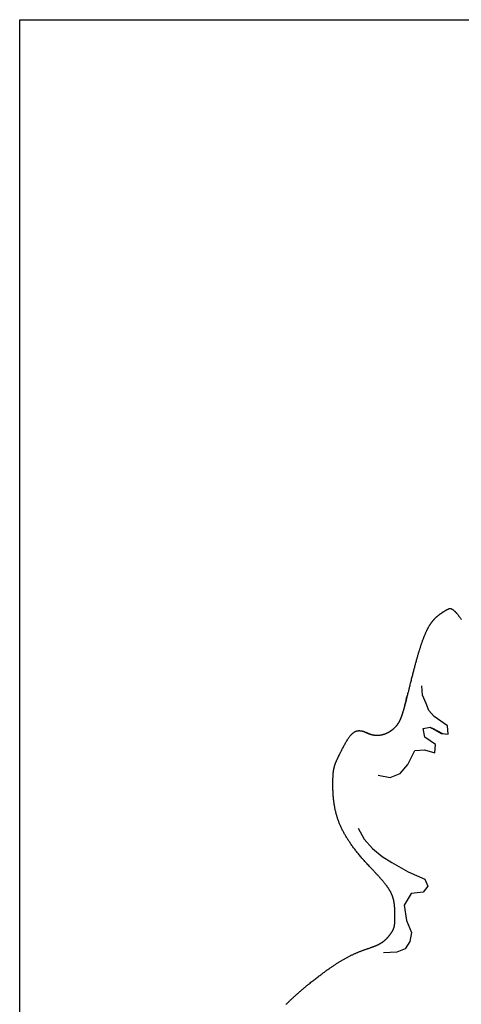
# Model space of a CAD drawing. Units: millimetres. Extents: x -405 to 865, y 263 to 516.
# Drawn here: x -405 to -377, y 366 to 428 of the extents above; entities that cross this region are included whole.
import ezdxf

# ---------------------------------------------------------------- set-up
doc = ezdxf.new("R2010")
doc.units = ezdxf.units.MM
doc.layers.add('Vector Layer 1', color=7, linetype='Continuous', lineweight=30)

msp = doc.modelspace()

# ---------------------------------------------------------------- linework, layer by layer
at = {"layer": 'Vector Layer 1', "color": 18, "lineweight": 30, "true_color": 0x000000, "extrusion": (0, 0, -1)}
for points in [[(404.814, 275.111), (404.814, 427.511), (404.814, 427.511), (252.414, 427.511), (252.414, 427.511), (252.414, 275.111), (252.414, 275.111), (404.814, 275.111)], [(380.607, 384.373), (380.591, 384.448), (380.575, 384.522), (380.559, 384.596), (380.542, 384.67), (380.525, 384.744), (380.525, 384.744), (380.512, 384.8), (380.498, 384.856), (380.484, 384.911), (380.468, 384.966), (380.452, 385.021), (380.436, 385.076), (380.419, 385.131), (380.401, 385.185), (380.382, 385.239)], [(388.082, 365.641), (388.056, 365.668), (388.029, 365.694), (388.001, 365.72), (387.974, 365.747), (387.946, 365.773), (387.919, 365.8), (387.891, 365.827), (387.863, 365.853), (387.835, 365.88), (387.807, 365.907), (387.778, 365.934), (387.75, 365.96), (387.721, 365.987), (387.693, 366.014), (387.664, 366.041), (387.635, 366.067), (387.606, 366.094), (387.577, 366.121), (387.548, 366.148), (387.519, 366.174), (387.489, 366.201), (387.46, 366.228), (387.431, 366.254), (387.401, 366.281), (387.372, 366.307), (387.342, 366.334), (387.313, 366.36), (387.283, 366.386), (387.254, 366.412), (387.224, 366.438), (387.194, 366.464), (387.165, 366.49), (387.135, 366.516), (387.105, 366.542), (387.076, 366.567), (387.046, 366.593), (387.017, 366.618), (386.987, 366.643), (386.958, 366.668), (386.928, 366.693), (386.899, 366.718), (386.869, 366.742), (386.84, 366.767), (386.811, 366.791), (386.782, 366.815), (386.752, 366.839), (386.723, 366.863), (386.694, 366.886), (386.666, 366.91), (386.637, 366.933), (386.608, 366.956), (386.608, 366.956), (386.554, 366.999), (386.5, 367.042), (386.446, 367.084), (386.393, 367.126), (386.341, 367.167), (386.289, 367.208), (386.237, 367.248), (386.186, 367.287), (386.136, 367.326), (386.086, 367.365), (386.036, 367.403), (385.987, 367.44), (385.939, 367.477), (385.89, 367.513), (385.843, 367.549), (385.795, 367.585), (385.748, 367.62), (385.702, 367.654), (385.656, 367.688), (385.61, 367.721), (385.565, 367.754), (385.52, 367.787), (385.475, 367.819), (385.431, 367.85), (385.387, 367.882), (385.344, 367.912), (385.301, 367.942), (385.258, 367.972), (385.215, 368.002), (385.173, 368.031), (385.131, 368.059), (385.089, 368.087), (385.048, 368.115), (385.007, 368.142), (384.966, 368.169), (384.925, 368.195), (384.885, 368.221), (384.845, 368.247), (384.805, 368.272), (384.765, 368.297), (384.726, 368.322), (384.686, 368.346), (384.647, 368.37), (384.608, 368.393), (384.57, 368.416), (384.531, 368.439), (384.493, 368.462), (384.455, 368.484), (384.417, 368.505), (384.379, 368.527), (384.341, 368.548), (384.303, 368.569), (384.265, 368.589), (384.228, 368.609), (384.191, 368.629), (384.153, 368.649), (384.116, 368.668), (384.079, 368.687), (384.042, 368.706), (384.005, 368.724), (383.968, 368.743), (383.931, 368.761), (383.894, 368.778), (383.857, 368.796), (383.82, 368.813), (383.783, 368.83), (383.746, 368.846), (383.709, 368.863), (383.672, 368.879), (383.635, 368.895), (383.598, 368.911), (383.561, 368.926), (383.524, 368.942), (383.486, 368.957), (383.449, 368.972), (383.412, 368.987), (383.374, 369.001), (383.337, 369.016), (383.299, 369.03), (383.261, 369.044), (383.223, 369.058), (383.185, 369.071), (383.147, 369.085), (383.108, 369.098), (383.07, 369.112), (383.031, 369.125), (382.992, 369.138), (382.992, 369.138), (382.955, 369.15), (382.919, 369.162), (382.883, 369.174), (382.848, 369.186), (382.814, 369.198), (382.781, 369.21), (382.748, 369.221), (382.716, 369.233), (382.685, 369.244), (382.654, 369.255), (382.624, 369.266), (382.595, 369.277), (382.566, 369.288), (382.538, 369.299), (382.51, 369.31), (382.483, 369.321), (382.457, 369.332), (382.431, 369.343), (382.405, 369.353), (382.381, 369.364), (382.356, 369.375), (382.332, 369.386), (382.309, 369.396), (382.286, 369.407), (382.264, 369.418), (382.242, 369.429), (382.22, 369.439), (382.199, 369.45), (382.179, 369.461), (382.158, 369.472), (382.138, 369.483), (382.119, 369.494), (382.1, 369.506), (382.081, 369.517), (382.062, 369.528), (382.044, 369.54), (382.026, 369.552), (382.009, 369.563), (381.992, 369.575), (381.975, 369.587), (381.958, 369.599), (381.941, 369.612), (381.925, 369.624), (381.909, 369.637), (381.893, 369.65), (381.877, 369.663), (381.862, 369.676), (381.847, 369.689), (381.831, 369.703), (381.816, 369.716), (381.802, 369.73), (381.787, 369.745), (381.772, 369.759), (381.758, 369.774), (381.743, 369.789), (381.729, 369.804), (381.714, 369.819), (381.7, 369.835), (381.685, 369.851), (381.671, 369.867), (381.657, 369.884), (381.643, 369.901), (381.628, 369.918), (381.614, 369.936), (381.599, 369.953), (381.599, 369.953), (381.585, 369.971), (381.571, 369.989), (381.558, 370.006), (381.544, 370.023), (381.531, 370.039), (381.519, 370.055), (381.507, 370.071), (381.495, 370.087), (381.483, 370.103), (381.472, 370.118), (381.461, 370.133), (381.45, 370.148), (381.44, 370.162), (381.43, 370.177), (381.42, 370.191), (381.411, 370.206), (381.402, 370.22), (381.393, 370.234), (381.384, 370.248), (381.376, 370.262), (381.368, 370.275), (381.36, 370.289), (381.353, 370.303), (381.345, 370.317), (381.339, 370.331), (381.332, 370.345), (381.325, 370.358), (381.319, 370.372), (381.313, 370.386), (381.307, 370.401), (381.302, 370.415), (381.297, 370.429), (381.291, 370.444), (381.287, 370.458), (381.282, 370.473), (381.278, 370.488), (381.273, 370.503), (381.269, 370.519), (381.265, 370.534), (381.262, 370.55), (381.258, 370.566), (381.255, 370.583), (381.252, 370.6), (381.249, 370.617), (381.246, 370.634), (381.244, 370.652), (381.241, 370.67), (381.239, 370.688), (381.237, 370.707), (381.235, 370.726), (381.233, 370.746), (381.232, 370.766), (381.23, 370.786), (381.229, 370.807), (381.228, 370.829), (381.227, 370.851), (381.226, 370.873), (381.225, 370.896), (381.224, 370.92), (381.223, 370.944), (381.223, 370.968), (381.222, 370.994), (381.222, 371.02), (381.222, 371.046), (381.221, 371.073), (381.221, 371.101), (381.221, 371.129), (381.221, 371.158), (381.222, 371.188), (381.222, 371.219), (381.222, 371.25), (381.222, 371.282), (381.223, 371.315), (381.223, 371.348), (381.223, 371.348), (381.224, 371.381), (381.224, 371.413), (381.225, 371.445), (381.226, 371.477), (381.227, 371.508), (381.228, 371.539), (381.229, 371.569), (381.23, 371.599), (381.231, 371.628), (381.233, 371.658), (381.234, 371.686), (381.236, 371.715), (381.238, 371.743), (381.24, 371.771), (381.242, 371.798), (381.244, 371.826), (381.247, 371.852), (381.25, 371.879), (381.252, 371.905), (381.255, 371.931), (381.259, 371.957), (381.262, 371.983), (381.265, 372.008), (381.269, 372.033), (381.273, 372.058), (381.277, 372.083), (381.282, 372.107), (381.286, 372.131), (381.291, 372.155), (381.296, 372.179), (381.301, 372.203), (381.307, 372.226), (381.312, 372.25), (381.318, 372.273), (381.325, 372.296), (381.331, 372.319), (381.338, 372.342), (381.345, 372.365), (381.352, 372.387), (381.36, 372.41), (381.367, 372.433), (381.375, 372.455), (381.384, 372.477), (381.392, 372.5), (381.401, 372.522), (381.411, 372.545), (381.42, 372.567), (381.43, 372.589), (381.44, 372.611), (381.451, 372.634), (381.462, 372.656), (381.473, 372.678), (381.484, 372.701), (381.496, 372.723), (381.508, 372.746), (381.521, 372.768), (381.534, 372.791), (381.547, 372.814), (381.56, 372.836), (381.574, 372.859), (381.589, 372.882), (381.603, 372.905), (381.619, 372.929), (381.634, 372.952), (381.65, 372.976), (381.666, 372.999), (381.683, 373.023), (381.7, 373.047), (381.717, 373.072), (381.735, 373.096), (381.754, 373.121), (381.772, 373.146), (381.792, 373.171), (381.811, 373.196), (381.831, 373.222), (381.852, 373.248), (381.873, 373.274), (381.894, 373.3), (381.916, 373.327), (381.938, 373.354), (381.961, 373.381), (381.984, 373.409), (382.008, 373.437), (382.032, 373.465), (382.057, 373.494), (382.082, 373.523), (382.108, 373.552), (382.134, 373.582), (382.161, 373.612), (382.188, 373.642), (382.216, 373.673), (382.244, 373.704), (382.273, 373.736), (382.302, 373.768), (382.332, 373.8), (382.363, 373.833), (382.394, 373.867), (382.425, 373.9), (382.457, 373.935), (382.49, 373.97), (382.523, 374.005), (382.557, 374.041), (382.591, 374.077), (382.626, 374.114), (382.662, 374.151), (382.662, 374.151), (382.715, 374.207), (382.767, 374.262), (382.818, 374.317), (382.869, 374.372), (382.919, 374.426), (382.969, 374.48), (383.018, 374.534), (383.066, 374.587), (383.113, 374.64), (383.16, 374.693), (383.206, 374.745), (383.252, 374.797), (383.297, 374.849), (383.341, 374.901), (383.384, 374.952), (383.427, 375.003), (383.47, 375.054), (383.511, 375.104), (383.553, 375.154), (383.593, 375.205), (383.633, 375.254), (383.672, 375.304), (383.711, 375.353), (383.749, 375.402), (383.786, 375.451), (383.823, 375.5), (383.859, 375.549), (383.894, 375.597), (383.929, 375.645), (383.964, 375.694), (383.998, 375.742), (384.031, 375.789), (384.064, 375.837), (384.096, 375.885), (384.127, 375.932), (384.158, 375.979), (384.188, 376.026), (384.218, 376.074), (384.247, 376.121), (384.276, 376.167), (384.304, 376.214), (384.332, 376.261), (384.359, 376.308), (384.385, 376.354), (384.411, 376.401), (384.437, 376.448), (384.462, 376.494), (384.486, 376.541), (384.51, 376.587), (384.533, 376.634), (384.556, 376.68), (384.579, 376.727), (384.6, 376.773), (384.622, 376.82), (384.643, 376.866), (384.663, 376.913), (384.683, 376.959), (384.702, 377.006), (384.721, 377.053), (384.739, 377.099), (384.757, 377.146), (384.774, 377.193), (384.791, 377.24), (384.808, 377.287), (384.824, 377.335), (384.839, 377.382), (384.854, 377.429), (384.869, 377.477), (384.883, 377.525), (384.897, 377.572), (384.91, 377.62), (384.923, 377.668), (384.935, 377.717), (384.947, 377.765), (384.959, 377.814), (384.97, 377.863), (384.98, 377.912), (384.991, 377.961), (385, 378.01), (385.01, 378.06), (385.019, 378.11), (385.027, 378.16), (385.036, 378.21), (385.043, 378.26), (385.051, 378.311), (385.058, 378.362), (385.064, 378.414), (385.071, 378.465), (385.076, 378.517), (385.082, 378.569), (385.087, 378.622), (385.092, 378.674), (385.096, 378.727), (385.1, 378.781), (385.103, 378.834), (385.107, 378.888), (385.11, 378.943), (385.112, 378.997), (385.114, 379.052), (385.116, 379.108), (385.118, 379.164), (385.119, 379.22), (385.12, 379.276), (385.12, 379.333), (385.12, 379.391), (385.12, 379.391), (385.12, 379.427), (385.12, 379.464), (385.12, 379.499), (385.12, 379.534), (385.12, 379.568), (385.12, 379.601), (385.12, 379.634), (385.119, 379.666), (385.119, 379.697), (385.119, 379.728), (385.118, 379.758), (385.118, 379.788), (385.117, 379.817), (385.117, 379.845), (385.116, 379.873), (385.115, 379.9), (385.114, 379.927), (385.113, 379.954), (385.112, 379.98), (385.111, 380.005), (385.11, 380.03), (385.109, 380.055), (385.107, 380.079), (385.106, 380.103), (385.104, 380.126), (385.102, 380.149), (385.1, 380.172), (385.098, 380.194), (385.096, 380.217), (385.094, 380.238), (385.091, 380.26), (385.089, 380.281), (385.086, 380.302), (385.083, 380.323), (385.08, 380.344), (385.077, 380.365), (385.073, 380.385), (385.07, 380.405), (385.066, 380.425), (385.062, 380.445), (385.058, 380.465), (385.054, 380.484), (385.049, 380.504), (385.045, 380.524), (385.04, 380.543), (385.035, 380.563), (385.029, 380.582), (385.024, 380.602), (385.018, 380.622), (385.012, 380.641), (385.006, 380.661), (385, 380.681), (384.993, 380.701), (384.987, 380.721), (384.979, 380.741), (384.972, 380.761), (384.965, 380.782), (384.957, 380.802), (384.949, 380.823), (384.941, 380.844), (384.932, 380.866), (384.923, 380.887), (384.914, 380.909), (384.905, 380.931), (384.895, 380.954), (384.885, 380.976), (384.875, 381), (384.864, 381.023), (384.853, 381.047), (384.842, 381.071), (384.831, 381.096), (384.819, 381.121), (384.807, 381.146), (384.795, 381.172), (384.782, 381.198), (384.769, 381.225), (384.756, 381.253), (384.742, 381.28), (384.728, 381.309), (384.714, 381.338), (384.699, 381.367), (384.684, 381.398), (384.669, 381.428), (384.653, 381.46), (384.637, 381.492), (384.62, 381.524), (384.604, 381.558), (384.586, 381.592), (384.586, 381.592), (384.561, 381.641), (384.536, 381.69), (384.511, 381.738), (384.485, 381.787), (384.46, 381.836), (384.434, 381.885), (384.408, 381.933), (384.381, 381.981), (384.355, 382.029), (384.328, 382.077), (384.3, 382.125), (384.272, 382.172), (384.243, 382.219), (384.214, 382.266), (384.214, 382.266), (384.195, 382.296), (384.176, 382.325), (384.156, 382.355), (384.136, 382.384), (384.115, 382.414), (384.094, 382.442), (384.073, 382.471), (384.052, 382.499), (384.029, 382.527), (384.007, 382.554), (383.984, 382.581), (383.984, 382.581), (383.971, 382.595), (383.959, 382.608), (383.946, 382.622), (383.933, 382.635), (383.92, 382.648), (383.907, 382.661), (383.893, 382.673), (383.879, 382.686), (383.865, 382.698), (383.851, 382.709), (383.836, 382.721), (383.822, 382.732), (383.807, 382.743), (383.791, 382.753), (383.776, 382.763), (383.76, 382.773), (383.744, 382.782), (383.728, 382.79), (383.712, 382.798), (383.695, 382.806), (383.678, 382.813), (383.661, 382.82), (383.644, 382.826), (383.626, 382.831), (383.609, 382.836), (383.591, 382.84), (383.572, 382.844), (383.554, 382.847), (383.535, 382.849), (383.535, 382.849), (383.514, 382.85), (383.492, 382.851), (383.471, 382.852), (383.45, 382.851), (383.429, 382.85), (383.408, 382.848), (383.387, 382.846), (383.367, 382.843), (383.346, 382.84), (383.326, 382.836), (383.305, 382.831), (383.285, 382.826), (383.265, 382.821), (383.245, 382.815), (383.225, 382.809), (383.205, 382.802), (383.185, 382.795), (383.165, 382.788), (383.145, 382.78), (383.126, 382.773), (383.106, 382.765), (383.087, 382.756), (383.067, 382.748), (383.048, 382.74), (383.029, 382.731), (383.009, 382.722), (382.99, 382.713), (382.99, 382.713), (382.964, 382.702), (382.938, 382.69), (382.911, 382.679), (382.885, 382.668), (382.858, 382.658), (382.831, 382.648), (382.804, 382.639), (382.777, 382.63), (382.75, 382.622), (382.722, 382.614), (382.695, 382.607), (382.667, 382.6), (382.639, 382.594), (382.639, 382.594), (382.614, 382.589), (382.59, 382.585), (382.566, 382.581), (382.541, 382.577), (382.541, 382.577), (382.509, 382.573), (382.476, 382.57), (382.443, 382.567), (382.41, 382.565), (382.378, 382.564), (382.345, 382.563), (382.312, 382.564), (382.279, 382.565), (382.246, 382.567), (382.214, 382.569), (382.181, 382.572), (382.148, 382.576), (382.116, 382.581), (382.116, 382.581), (382.083, 382.587), (382.051, 382.593), (382.019, 382.6), (381.987, 382.608), (381.955, 382.616), (381.924, 382.625), (381.892, 382.635), (381.861, 382.646), (381.83, 382.657), (381.799, 382.669), (381.769, 382.681), (381.738, 382.694), (381.708, 382.708), (381.679, 382.722), (381.649, 382.737), (381.62, 382.753), (381.592, 382.769), (381.592, 382.769), (381.573, 382.78), (381.554, 382.791), (381.536, 382.803), (381.536, 382.803), (381.51, 382.819), (381.484, 382.836), (381.459, 382.853), (381.434, 382.871), (381.409, 382.89), (381.385, 382.908), (381.362, 382.928), (381.338, 382.947), (381.315, 382.967), (381.292, 382.988), (381.269, 383.008), (381.247, 383.029), (381.225, 383.05), (381.203, 383.072)], [(378.901, 383.003), (378.854, 383.012), (378.854, 383.012), (378.238, 382.662)], [(378.901, 383.003), (378.854, 383.012), (378.854, 383.012), (378.238, 382.662)], [(383.106, 382.765), (383.08, 382.757), (383.055, 382.749), (383.029, 382.741), (383.004, 382.732), (382.979, 382.722), (382.954, 382.712), (382.929, 382.702), (382.904, 382.691), (382.879, 382.68), (382.855, 382.669), (382.83, 382.658), (382.83, 382.658), (382.799, 382.644), (382.768, 382.631), (382.737, 382.618)], [(383.543, 376.719), (383.164, 376.029), (383.164, 376.029), (382.632, 375.44), (382.632, 375.44), (382.021, 374.945), (382.021, 374.945), (381.422, 374.571), (381.422, 374.571), (380.385, 373.983), (380.385, 373.983), (379.334, 373.515), (379.334, 373.515), (379.162, 373.087), (379.162, 373.087), (379.441, 372.712), (379.441, 372.712), (380.199, 372.632), (380.199, 372.632), (380.651, 371.897), (380.651, 371.897), (380.491, 370.934), (380.491, 370.934), (380.185, 370.172), (380.185, 370.172), (380.292, 369.597), (380.292, 369.597), (380.571, 369.155), (380.571, 369.155), (381.103, 368.928), (381.103, 368.928), (381.941, 368.901)], [(383.543, 376.719), (383.164, 376.029), (383.164, 376.029), (382.632, 375.44), (382.632, 375.44), (382.021, 374.945), (382.021, 374.945), (381.422, 374.571), (381.422, 374.571), (380.385, 373.983), (380.385, 373.983), (379.334, 373.515), (379.334, 373.515), (379.162, 373.087), (379.162, 373.087), (379.441, 372.712), (379.441, 372.712), (380.199, 372.632), (380.199, 372.632), (380.651, 371.897), (380.651, 371.897), (380.491, 370.934), (380.491, 370.934), (380.185, 370.172), (380.185, 370.172), (380.292, 369.597), (380.292, 369.597), (380.571, 369.155), (380.571, 369.155), (381.103, 368.928), (381.103, 368.928), (381.941, 368.901)]]:
    msp.add_lwpolyline(points, dxfattribs=at)
at = {"layer": 'Vector Layer 1', "color": 18, "lineweight": 30, "true_color": 0x000000}
for points in [[(-381.149, 383.129), (-381.14, 383.138), (-381.132, 383.148), (-381.124, 383.157), (-381.116, 383.167), (-381.107, 383.176), (-381.099, 383.186), (-381.091, 383.196), (-381.083, 383.206), (-381.076, 383.216), (-381.068, 383.226), (-381.06, 383.236), (-381.052, 383.246), (-381.045, 383.257), (-381.037, 383.267), (-381.03, 383.278), (-381.022, 383.289), (-381.015, 383.3), (-381.008, 383.311), (-381, 383.322), (-380.993, 383.334), (-380.986, 383.345), (-380.979, 383.357), (-380.972, 383.369), (-380.965, 383.382), (-380.958, 383.394), (-380.951, 383.407), (-380.944, 383.42), (-380.937, 383.433), (-380.93, 383.446), (-380.923, 383.46), (-380.916, 383.474), (-380.909, 383.488), (-380.902, 383.502), (-380.895, 383.517), (-380.888, 383.532), (-380.881, 383.547), (-380.874, 383.563), (-380.868, 383.578), (-380.861, 383.594), (-380.854, 383.611), (-380.847, 383.628), (-380.84, 383.645), (-380.833, 383.662), (-380.826, 383.68), (-380.819, 383.698), (-380.812, 383.717), (-380.805, 383.735), (-380.798, 383.755), (-380.791, 383.774), (-380.784, 383.794), (-380.777, 383.814), (-380.77, 383.835), (-380.762, 383.856), (-380.755, 383.878), (-380.748, 383.9), (-380.74, 383.922), (-380.733, 383.945), (-380.726, 383.968), (-380.718, 383.992), (-380.711, 384.016), (-380.703, 384.041), (-380.695, 384.066), (-380.688, 384.092), (-380.68, 384.118), (-380.672, 384.144), (-380.664, 384.171), (-380.656, 384.199), (-380.648, 384.227), (-380.64, 384.255), (-380.631, 384.284), (-380.623, 384.314), (-380.615, 384.344), (-380.606, 384.375), (-380.597, 384.406), (-380.589, 384.438), (-380.58, 384.47), (-380.571, 384.503), (-380.562, 384.537), (-380.553, 384.571), (-380.544, 384.606), (-380.534, 384.641), (-380.525, 384.677), (-380.515, 384.713), (-380.506, 384.751), (-380.496, 384.788), (-380.486, 384.827), (-380.476, 384.866), (-380.466, 384.906), (-380.456, 384.946), (-380.445, 384.987), (-380.435, 385.029), (-380.424, 385.071), (-380.413, 385.114), (-380.402, 385.158), (-380.391, 385.202), (-380.38, 385.247), (-380.369, 385.293), (-380.357, 385.34), (-380.345, 385.387), (-380.333, 385.435), (-380.321, 385.484), (-380.309, 385.533), (-380.297, 385.584), (-380.284, 385.635), (-380.272, 385.687), (-380.272, 385.687), (-380.254, 385.757), (-380.237, 385.827), (-380.22, 385.896), (-380.203, 385.964), (-380.187, 386.032), (-380.17, 386.098), (-380.153, 386.164), (-380.137, 386.229), (-380.121, 386.294), (-380.105, 386.358), (-380.089, 386.421), (-380.073, 386.483), (-380.057, 386.544), (-380.041, 386.605), (-380.026, 386.665), (-380.01, 386.725), (-379.995, 386.783), (-379.979, 386.841), (-379.964, 386.899), (-379.949, 386.955), (-379.934, 387.011), (-379.919, 387.067), (-379.904, 387.121), (-379.89, 387.175), (-379.875, 387.228), (-379.861, 387.281), (-379.846, 387.333), (-379.832, 387.384), (-379.817, 387.435), (-379.803, 387.485), (-379.789, 387.534), (-379.775, 387.583), (-379.761, 387.631), (-379.747, 387.679), (-379.733, 387.726), (-379.719, 387.772), (-379.705, 387.818), (-379.692, 387.863), (-379.678, 387.907), (-379.664, 387.951), (-379.651, 387.995), (-379.637, 388.037), (-379.624, 388.08), (-379.61, 388.121), (-379.597, 388.163), (-379.584, 388.203), (-379.57, 388.243), (-379.557, 388.283), (-379.544, 388.321), (-379.531, 388.36), (-379.518, 388.398), (-379.504, 388.435), (-379.491, 388.472), (-379.478, 388.508), (-379.465, 388.544), (-379.452, 388.579), (-379.439, 388.614), (-379.426, 388.648), (-379.413, 388.682), (-379.4, 388.716), (-379.387, 388.748), (-379.374, 388.781), (-379.362, 388.813), (-379.349, 388.844), (-379.336, 388.875), (-379.323, 388.906), (-379.31, 388.936), (-379.297, 388.966), (-379.284, 388.995), (-379.271, 389.024), (-379.258, 389.052), (-379.245, 389.08), (-379.232, 389.108), (-379.219, 389.135), (-379.206, 389.161), (-379.193, 389.188), (-379.18, 389.214), (-379.167, 389.239), (-379.154, 389.264), (-379.141, 389.289), (-379.127, 389.314), (-379.114, 389.338), (-379.101, 389.361), (-379.088, 389.385), (-379.074, 389.408), (-379.061, 389.43), (-379.047, 389.453), (-379.034, 389.475), (-379.021, 389.496), (-379.007, 389.517), (-378.993, 389.538), (-378.98, 389.559), (-378.966, 389.579), (-378.952, 389.599), (-378.938, 389.619), (-378.924, 389.639), (-378.91, 389.658), (-378.896, 389.677), (-378.882, 389.695), (-378.868, 389.713), (-378.854, 389.731), (-378.84, 389.749), (-378.825, 389.767), (-378.811, 389.784), (-378.796, 389.801), (-378.781, 389.818), (-378.767, 389.834), (-378.752, 389.85), (-378.737, 389.866), (-378.722, 389.882), (-378.707, 389.898), (-378.692, 389.913), (-378.676, 389.928), (-378.661, 389.943), (-378.645, 389.958), (-378.63, 389.973), (-378.614, 389.987), (-378.598, 390.001), (-378.582, 390.015), (-378.566, 390.029), (-378.55, 390.043), (-378.534, 390.056), (-378.518, 390.07), (-378.501, 390.083), (-378.484, 390.096), (-378.468, 390.109), (-378.468, 390.109), (-378.449, 390.123), (-378.43, 390.137), (-378.411, 390.151), (-378.392, 390.165), (-378.373, 390.179), (-378.354, 390.193), (-378.336, 390.206), (-378.317, 390.22), (-378.298, 390.233), (-378.28, 390.246), (-378.261, 390.259), (-378.243, 390.272), (-378.225, 390.284), (-378.207, 390.296), (-378.189, 390.308), (-378.171, 390.32), (-378.154, 390.332), (-378.136, 390.343), (-378.119, 390.354), (-378.102, 390.365), (-378.086, 390.375), (-378.069, 390.386), (-378.053, 390.396), (-378.037, 390.405), (-378.022, 390.415), (-378.006, 390.424), (-377.991, 390.433), (-377.977, 390.441), (-377.963, 390.449), (-377.949, 390.457), (-377.935, 390.464), (-377.922, 390.472), (-377.909, 390.478), (-377.897, 390.485), (-377.885, 390.491), (-377.873, 390.496), (-377.862, 390.501), (-377.852, 390.506), (-377.841, 390.511), (-377.832, 390.515), (-377.823, 390.518), (-377.814, 390.521), (-377.806, 390.524), (-377.798, 390.526), (-377.791, 390.528), (-377.785, 390.529), (-377.779, 390.53), (-377.774, 390.531), (-377.774, 390.531), (-377.763, 390.53), (-377.752, 390.53), (-377.74, 390.528), (-377.728, 390.526), (-377.716, 390.523), (-377.704, 390.519), (-377.692, 390.514), (-377.679, 390.509), (-377.666, 390.503), (-377.653, 390.497), (-377.639, 390.49), (-377.626, 390.482), (-377.612, 390.473), (-377.598, 390.464), (-377.583, 390.454), (-377.569, 390.443), (-377.554, 390.431), (-377.539, 390.419), (-377.524, 390.407), (-377.508, 390.393), (-377.492, 390.379), (-377.477, 390.365), (-377.461, 390.349), (-377.444, 390.333), (-377.428, 390.317), (-377.411, 390.299), (-377.394, 390.282), (-377.377, 390.263), (-377.36, 390.244), (-377.343, 390.224), (-377.325, 390.204), (-377.307, 390.183), (-377.289, 390.161), (-377.271, 390.139), (-377.253, 390.116), (-377.235, 390.093), (-377.216, 390.068), (-377.197, 390.044), (-377.179, 390.019), (-377.16, 389.993), (-377.14, 389.966), (-377.121, 389.94), (-377.102, 389.912), (-377.082, 389.884), (-377.062, 389.855), (-377.043, 389.826)], [(-382.285, 380.045), (-381.527, 379.898), (-381.527, 379.898), (-380.902, 380.165), (-380.902, 380.165), (-380.41, 380.727), (-380.41, 380.727), (-379.971, 381.609), (-379.971, 381.609), (-379.359, 381.65), (-379.359, 381.65), (-378.708, 381.449), (-378.708, 381.449), (-378.668, 381.984), (-378.668, 381.984), (-379.346, 382.438), (-379.346, 382.438), (-379.439, 382.987), (-379.439, 382.987), (-379.014, 383.067), (-379.014, 383.067), (-378.309, 382.666), (-378.309, 382.666), (-377.87, 382.639), (-377.87, 382.639), (-377.91, 383.147), (-377.91, 383.147), (-378.748, 383.736), (-378.748, 383.736), (-379.094, 384.11), (-379.094, 384.11), (-379.264, 384.565), (-379.264, 384.565), (-379.492, 385.086), (-379.492, 385.086), (-379.532, 385.675)], [(-378.238, 382.662), (-377.87, 382.639), (-377.87, 382.639), (-377.91, 383.147), (-377.91, 383.147), (-378.748, 383.736), (-378.748, 383.736), (-379.094, 384.11), (-379.094, 384.11), (-379.264, 384.565), (-379.264, 384.565), (-379.492, 385.086), (-379.492, 385.086), (-379.532, 385.675)], [(-383.106, 382.765), (-383.067, 382.748), (-383.029, 382.731), (-382.99, 382.713), (-382.99, 382.713), (-382.964, 382.702), (-382.939, 382.691), (-382.913, 382.681), (-382.887, 382.67), (-382.86, 382.66), (-382.834, 382.65), (-382.808, 382.641), (-382.781, 382.632), (-382.755, 382.623), (-382.728, 382.615), (-382.728, 382.615), (-382.704, 382.609), (-382.68, 382.603), (-382.656, 382.598), (-382.632, 382.593), (-382.608, 382.588), (-382.584, 382.583), (-382.584, 382.583), (-382.555, 382.579), (-382.526, 382.576), (-382.497, 382.572), (-382.467, 382.569), (-382.438, 382.567), (-382.409, 382.565), (-382.379, 382.564), (-382.379, 382.564), (-382.35, 382.563), (-382.32, 382.563), (-382.291, 382.564), (-382.262, 382.566), (-382.233, 382.568), (-382.203, 382.571), (-382.174, 382.574), (-382.145, 382.577), (-382.116, 382.581), (-382.116, 382.581), (-382.087, 382.587), (-382.058, 382.592), (-382.028, 382.599), (-382, 382.605), (-381.971, 382.612), (-381.942, 382.62), (-381.913, 382.628), (-381.885, 382.637), (-381.857, 382.647), (-381.857, 382.647), (-381.829, 382.657), (-381.801, 382.668), (-381.773, 382.68), (-381.745, 382.691), (-381.718, 382.704), (-381.691, 382.717), (-381.664, 382.73), (-381.664, 382.73), (-381.638, 382.743), (-381.613, 382.757), (-381.587, 382.772), (-381.562, 382.786), (-381.538, 382.801), (-381.538, 382.801), (-381.516, 382.815), (-381.494, 382.83), (-381.472, 382.844), (-381.451, 382.859), (-381.451, 382.859), (-381.429, 382.875), (-381.408, 382.891), (-381.387, 382.907), (-381.366, 382.924), (-381.345, 382.941), (-381.345, 382.941), (-381.321, 382.962), (-381.297, 382.983), (-381.273, 383.005), (-381.249, 383.027), (-381.226, 383.049), (-381.203, 383.072), (-381.203, 383.072), (-381.192, 383.083), (-381.181, 383.094), (-381.17, 383.105), (-381.16, 383.117), (-381.149, 383.128), (-381.139, 383.139), (-381.129, 383.151), (-381.119, 383.162), (-381.109, 383.174), (-381.099, 383.186), (-381.089, 383.198), (-381.08, 383.21), (-381.07, 383.222), (-381.061, 383.234), (-381.052, 383.247), (-381.043, 383.26), (-381.033, 383.272), (-381.024, 383.286), (-381.016, 383.299), (-381.007, 383.312), (-380.998, 383.326), (-380.989, 383.34), (-380.98, 383.355), (-380.972, 383.369), (-380.963, 383.384), (-380.955, 383.399), (-380.946, 383.415), (-380.938, 383.431), (-380.929, 383.447), (-380.921, 383.464), (-380.912, 383.481), (-380.904, 383.498), (-380.896, 383.516), (-380.887, 383.534), (-380.879, 383.552), (-380.871, 383.571), (-380.862, 383.591), (-380.854, 383.611), (-380.846, 383.631), (-380.837, 383.652), (-380.829, 383.673), (-380.82, 383.695), (-380.812, 383.718), (-380.803, 383.74), (-380.795, 383.764), (-380.786, 383.788), (-380.777, 383.813), (-380.769, 383.838), (-380.76, 383.864), (-380.751, 383.89), (-380.742, 383.917), (-380.733, 383.945), (-380.724, 383.973), (-380.715, 384.002), (-380.706, 384.032), (-380.697, 384.062), (-380.687, 384.093), (-380.678, 384.125), (-380.668, 384.157), (-380.659, 384.19), (-380.649, 384.224), (-380.639, 384.259), (-380.629, 384.294)], [(-382.285, 380.045), (-381.527, 379.898), (-381.527, 379.898), (-380.902, 380.165), (-380.902, 380.165), (-380.41, 380.727), (-380.41, 380.727), (-379.971, 381.609), (-379.971, 381.609), (-379.359, 381.65), (-379.359, 381.65), (-378.708, 381.449), (-378.708, 381.449), (-378.668, 381.984), (-378.668, 381.984), (-379.346, 382.438), (-379.346, 382.438), (-379.439, 382.987), (-379.439, 382.987), (-379.014, 383.067), (-379.014, 383.067), (-378.901, 383.003)]]:
    msp.add_lwpolyline(points, dxfattribs=at)
msp.add_open_spline([(-380.607, 384.373), (-380.542, 384.609), (-380.469, 384.893), (-380.383, 385.239)], degree=3, dxfattribs=at)

doc.saveas('drawing.dxf')
